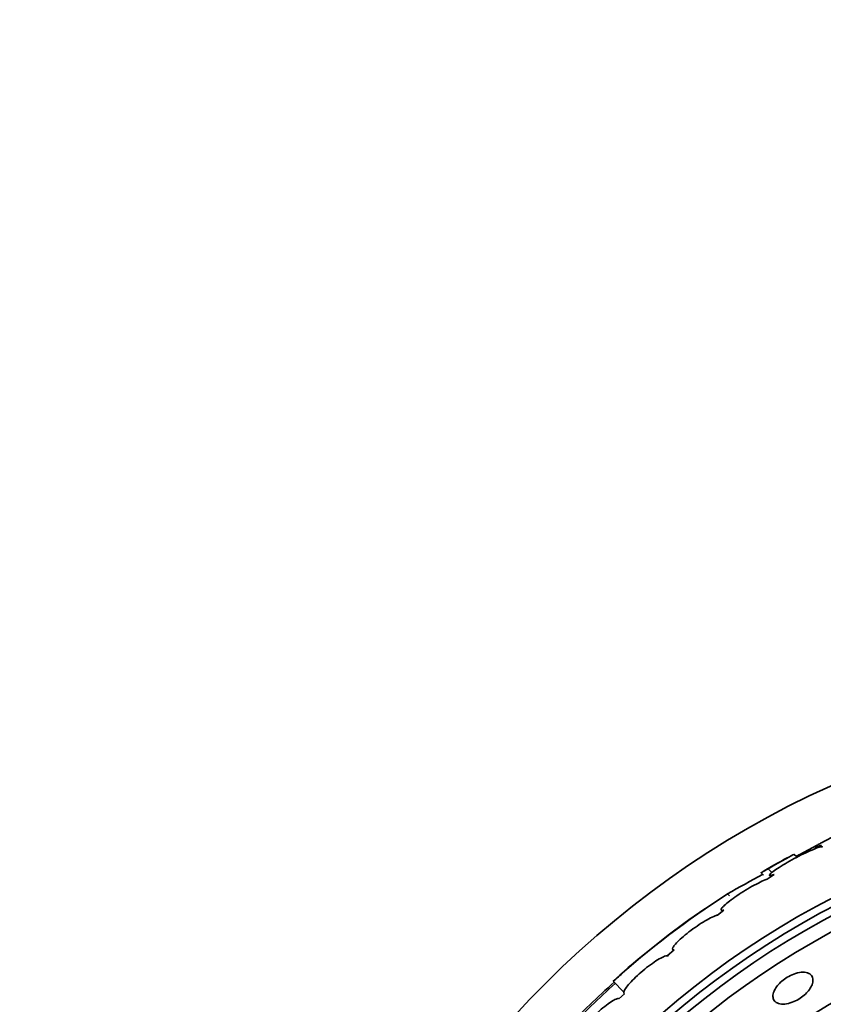
# Model space of a CAD drawing. Units: millimetres. Extents: x 0 to 763, y 0 to 1164.
# Drawn here: x 375 to 400, y 758 to 789 of the extents above; entities that cross this region are included whole.
import ezdxf
from ezdxf import colors
from ezdxf.entities.mleader import LeaderData, LeaderLine
from ezdxf.math import Vec2, Vec3

# ---------------------------------------------------------------- set-up
doc = ezdxf.new("R2010")
doc.units = ezdxf.units.MM
doc.layers.add('DV1_Défaut', color=7, linetype='Continuous')
doc.layers.add('Défaut', color=7, linetype='Continuous')

# ---------------------------------------------------------------- blocks, each defined once
blk = doc.blocks.new('_DOT')
at = {"color": 0}
blk.add_line((0, 0), (-1, 0), dxfattribs=at)
at = {"color": 0, "const_width": 0.333}
blk.add_lwpolyline([(-0.1665, 0, 1), (0.1665, 0, 1)], format="xyb", close=True, dxfattribs=at)
blk = doc.blocks.new('SE')
at = {"layer": 'DV1_Défaut', "color": 7, "linetype": 'Continuous', "lineweight": 35}
for p, q in [((399.107, 762.871), (399.65, 763.155)), ((399.586, 763.096), (399.621, 763.061)), ((399.788, 763.157), (399.623, 763.062)), ((399.003, 762.803), (398.935, 762.871)), ((399.107, 762.871), (399.115, 762.863)), ((397.901, 762.297), (397.972, 762.226)), ((398.122, 762.421), (398.238, 762.304)), ((398.306, 762.24), (398.093, 762.097)), ((398.166, 762.215), (398.208, 762.174)), ((396.745, 761.132), (396.545, 760.979)), ((396.662, 761.13), (396.697, 761.095)), ((395.191, 759.894), (394.971, 759.708)), ((395.15, 759.904), (395.174, 759.88)), ((393.291, 758.912), (393.624, 758.578)), ((393.639, 758.525), (393.468, 758.366))]:
    blk.add_line(p, q, dxfattribs=at)
at = {"layer": 'DV1_Défaut', "color": 7, "linetype": 'Continuous', "lineweight": 18}
blk.add_line((396.858, 761.638), (396.92, 761.577), dxfattribs=at)
at = {"layer": 'DV1_Défaut', "color": 7, "linetype": 'Continuous', "lineweight": 35}
for radius in [30, 26.834, 26.588, 26.346, 25.906, 23.976, 23.645, 22.655, 22]:
    blk.add_circle((412.408, 737.653), radius, dxfattribs=at)
for centre, radius, start, end in [((412.408, 737.653), 28.6, 118.6069, 120.4105), ((447.725, 671.124), 103.832, 117.91997, 117.98993), ((427.566, 708.069), 61.746, 118.66667, 119.82305), ((411.101, 739.301), 26.491, 122.5222, 132.2451), ((412.408, 737.653), 28.6, 124.6621, 131.0961), ((412.881, 736.785), 29.553, 130.689, 131.5204), ((418.169, 731.359), 37.084, 132.0763, 135.2695), ((412.408, 737.653), 28.5, 131.9538, 136.1136)]:
    blk.add_arc(centre, radius, start, end, dxfattribs=at)
for points, knots in [([(401.324, 763.904), (401.323, 763.905), (401.321, 763.905), (401.319, 763.906), (401.308, 763.907), (401.283, 763.902), (401.246, 763.891), (401.207, 763.879), (401.155, 763.861), (401.093, 763.838), (401.028, 763.813), (400.951, 763.782), (400.869, 763.748), (400.781, 763.711), (400.684, 763.669), (400.586, 763.625), (400.484, 763.579), (400.378, 763.53), (400.276, 763.482), (400.174, 763.433), (400.074, 763.384), (399.984, 763.339), (399.898, 763.295), (399.82, 763.254), (399.757, 763.219), (399.719, 763.198), (399.686, 763.178), (399.659, 763.162), (399.622, 763.139), (399.597, 763.121), (399.587, 763.11), (399.578, 763.099), (399.582, 763.095), (399.601, 763.097), (399.62, 763.1), (399.654, 763.109), (399.699, 763.125), (399.725, 763.134), (399.755, 763.145), (399.788, 763.157)], [0, 0, 0, 0, 0.017144, 0.017144, 0.017144, 0.097909, 0.097909, 0.097909, 0.181086, 0.181086, 0.181086, 0.269104, 0.269104, 0.269104, 0.362665, 0.362665, 0.362665, 0.460207, 0.460207, 0.460207, 0.558061, 0.558061, 0.558061, 0.652076, 0.652076, 0.652076, 0.708918, 0.708918, 0.708918, 0.79018, 0.79018, 0.79018, 0.871445, 0.871445, 0.871445, 0.952847, 0.952847, 0.952847, 1, 1, 1, 1]), ([(399.623, 763.062), (399.596, 763.052), (399.567, 763.04), (399.536, 763.027), (399.464, 762.998), (399.382, 762.961), (399.295, 762.92), (399.205, 762.877), (399.107, 762.828), (399.011, 762.778), (398.913, 762.726), (398.813, 762.672), (398.719, 762.618), (398.628, 762.566), (398.54, 762.513), (398.464, 762.465), (398.392, 762.419), (398.328, 762.376), (398.28, 762.34), (398.233, 762.305), (398.199, 762.276), (398.18, 762.255), (398.162, 762.234), (398.158, 762.22), (398.168, 762.214), (398.178, 762.208), (398.203, 762.21), (398.239, 762.22), (398.259, 762.224), (398.281, 762.231), (398.306, 762.24)], [0, 0, 0, 0, 0.049823, 0.049823, 0.049823, 0.16414, 0.16414, 0.16414, 0.282747, 0.282747, 0.282747, 0.402596, 0.402596, 0.402596, 0.519801, 0.519801, 0.519801, 0.631726, 0.631726, 0.631726, 0.738419, 0.738419, 0.738419, 0.842251, 0.842251, 0.842251, 0.946487, 0.946487, 0.946487, 1, 1, 1, 1]), ([(399.822, 763.105), (399.821, 763.106), (399.821, 763.106), (399.82, 763.107), (399.809, 763.113), (399.785, 763.111), (399.748, 763.102), (399.728, 763.097), (399.706, 763.091), (399.68, 763.082)], [0, 0, 0, 0, 0.058106, 0.058106, 0.058106, 0.67688, 0.67688, 0.67688, 1, 1, 1, 1]), ([(398.122, 762.421), (398.559, 762.679), (398.875, 762.854), (398.934, 762.869), (398.937, 762.869), (398.938, 762.868)], [0, 0, 0, 0, 0.924285, 0.924285, 1, 1, 1, 1]), ([(397.901, 762.297), (397.9, 762.297), (397.901, 762.298), (397.904, 762.301), (397.91, 762.305), (397.919, 762.311)], [0, 0, 0, 0, 0.31732, 0.31732, 1, 1, 1, 1]), ([(397.927, 762.316), (397.929, 762.317), (397.931, 762.318), (397.969, 762.34), (398.032, 762.374), (398.122, 762.421)], [0, 0, 0, 0, 0.058674, 0.058674, 1, 1, 1, 1]), ([(398.093, 762.097), (398.073, 762.09), (398.051, 762.082), (398.026, 762.072), (397.966, 762.049), (397.894, 762.016), (397.816, 761.976), (397.735, 761.936), (397.646, 761.888), (397.556, 761.836), (397.465, 761.784), (397.371, 761.726), (397.28, 761.668), (397.192, 761.611), (397.104, 761.552), (397.027, 761.496), (396.951, 761.441), (396.883, 761.388), (396.827, 761.342), (396.773, 761.296), (396.73, 761.256), (396.701, 761.223), (396.672, 761.19), (396.657, 761.165), (396.655, 761.148), (396.654, 761.131), (396.667, 761.123), (396.692, 761.123), (396.706, 761.124), (396.724, 761.126), (396.745, 761.132)], [0, 0, 0, 0, 0.045596, 0.045596, 0.045596, 0.160023, 0.160023, 0.160023, 0.277307, 0.277307, 0.277307, 0.39504, 0.39504, 0.39504, 0.510481, 0.510481, 0.510481, 0.621983, 0.621983, 0.621983, 0.729812, 0.729812, 0.729812, 0.835817, 0.835817, 0.835817, 0.942443, 0.942443, 0.942443, 1, 1, 1, 1]), ([(396.545, 760.979), (396.532, 760.977), (396.519, 760.973), (396.504, 760.968), (396.456, 760.952), (396.396, 760.926), (396.328, 760.892), (396.259, 760.856), (396.18, 760.812), (396.098, 760.761), (396.015, 760.71), (395.928, 760.652), (395.841, 760.591), (395.757, 760.531), (395.671, 760.468), (395.593, 760.405), (395.516, 760.344), (395.444, 760.283), (395.382, 760.226), (395.322, 760.171), (395.27, 760.119), (395.231, 760.074), (395.193, 760.03), (395.166, 759.992), (395.152, 759.963), (395.139, 759.934), (395.138, 759.913), (395.151, 759.903), (395.16, 759.896), (395.173, 759.893), (395.191, 759.894)], [0, 0, 0, 0, 0.035678, 0.035678, 0.035678, 0.150134, 0.150134, 0.150134, 0.26632, 0.26632, 0.26632, 0.382324, 0.382324, 0.382324, 0.496274, 0.496274, 0.496274, 0.607276, 0.607276, 0.607276, 0.715807, 0.715807, 0.715807, 0.823381, 0.823381, 0.823381, 0.93182, 0.93182, 0.93182, 1, 1, 1, 1]), ([(394.971, 759.708), (394.966, 759.708), (394.96, 759.707), (394.954, 759.707), (394.92, 759.702), (394.874, 759.686), (394.818, 759.659), (394.762, 759.632), (394.695, 759.593), (394.623, 759.546), (394.551, 759.5), (394.471, 759.444), (394.392, 759.383), (394.313, 759.324), (394.232, 759.258), (394.154, 759.191), (394.079, 759.125), (394.005, 759.057), (393.939, 758.992), (393.874, 758.928), (393.816, 758.866), (393.768, 758.81), (393.721, 758.754), (393.683, 758.703), (393.657, 758.661), (393.632, 758.619), (393.618, 758.584), (393.618, 758.561), (393.617, 758.543), (393.624, 758.531), (393.639, 758.525)], [0, 0, 0, 0, 0.021027, 0.021027, 0.021027, 0.135838, 0.135838, 0.135838, 0.251209, 0.251209, 0.251209, 0.365836, 0.365836, 0.365836, 0.478522, 0.478522, 0.478522, 0.588977, 0.588977, 0.588977, 0.697909, 0.697909, 0.697909, 0.806642, 0.806642, 0.806642, 0.916532, 0.916532, 0.916532, 1, 1, 1, 1]), ([(398.307, 758.608), (398.281, 758.548), (398.269, 758.49), (398.27, 758.439), (398.272, 758.388), (398.287, 758.343), (398.315, 758.307), (398.344, 758.268), (398.388, 758.238), (398.444, 758.22), (398.5, 758.202), (398.569, 758.195), (398.645, 758.202), (398.715, 758.209), (398.794, 758.227), (398.873, 758.256), (398.941, 758.282), (399.013, 758.316), (399.079, 758.357), (399.139, 758.393), (399.197, 758.436), (399.248, 758.48), (399.298, 758.524), (399.343, 758.571), (399.381, 758.618), (399.42, 758.668), (399.452, 758.718), (399.474, 758.766), (399.499, 758.82), (399.514, 758.871), (399.518, 758.918), (399.523, 758.971), (399.515, 759.018), (399.494, 759.058), (399.473, 759.101), (399.436, 759.136), (399.388, 759.16), (399.339, 759.184), (399.275, 759.196), (399.203, 759.195), (399.136, 759.195), (399.059, 759.182), (398.979, 759.157), (398.91, 759.136), (398.836, 759.105), (398.766, 759.066), (398.703, 759.032), (398.641, 758.991), (398.586, 758.947), (398.532, 758.905), (398.484, 758.859), (398.442, 758.813), (398.399, 758.764), (398.363, 758.715), (398.336, 758.667), (398.325, 758.647), (398.315, 758.628), (398.307, 758.608)], [0, 0, 0, 0, 0.060624, 0.060624, 0.060624, 0.121003, 0.121003, 0.121003, 0.185671, 0.185671, 0.185671, 0.250071, 0.250071, 0.250071, 0.308393, 0.308393, 0.308393, 0.358505, 0.358505, 0.358505, 0.403285, 0.403285, 0.403285, 0.447214, 0.447214, 0.447214, 0.493981, 0.493981, 0.493981, 0.546163, 0.546163, 0.546163, 0.604899, 0.604899, 0.604899, 0.66889, 0.66889, 0.66889, 0.733704, 0.733704, 0.733704, 0.793513, 0.793513, 0.793513, 0.845383, 0.845383, 0.845383, 0.891252, 0.891252, 0.891252, 0.93524, 0.93524, 0.93524, 0.981051, 0.981051, 0.981051, 1, 1, 1, 1]), ([(393.468, 758.366), (393.45, 758.375), (393.419, 758.372), (393.378, 758.356), (393.336, 758.341), (393.284, 758.312), (393.223, 758.273), (393.164, 758.235), (393.095, 758.185), (393.024, 758.128), (392.954, 758.071), (392.879, 758.007), (392.805, 757.938), (392.732, 757.871), (392.659, 757.799), (392.592, 757.728), (392.525, 757.658), (392.461, 757.587), (392.407, 757.521), (392.352, 757.454), (392.304, 757.391), (392.268, 757.336), (392.231, 757.28), (392.204, 757.231), (392.19, 757.193), (392.176, 757.157), (392.174, 757.129), (392.182, 757.112)], [0, 0, 0, 0, 0.114367, 0.114367, 0.114367, 0.228866, 0.228866, 0.228866, 0.342428, 0.342428, 0.342428, 0.454073, 0.454073, 0.454073, 0.563968, 0.563968, 0.563968, 0.673035, 0.673035, 0.673035, 0.782509, 0.782509, 0.782509, 0.893431, 0.893431, 0.893431, 1, 1, 1, 1])]:
    blk.add_open_spline(points, degree=3, knots=knots, dxfattribs=at)
blk.add_open_spline([(395.009, 759.696), (395.005, 759.7), (395.001, 759.703), (394.995, 759.704)], degree=3, dxfattribs=at)

msp = doc.modelspace()

# ---------------------------------------------------------------- block references
at = {"layer": 'Défaut'}
msp.add_blockref('SE', (0, 0), dxfattribs=at)

# ---------------------------------------------------------------- leaders
at = {"layer": 'Défaut', "color": 7, "linetype": 'Continuous', "lineweight": 18}
ml = msp.add_multileader_mtext('Standard', dxfattribs=at)
ml.set_content('{\\pxsm0.9;\\fSolid Edge ISO|b1||i0||c0|p34;\\W1.;20/12/2016\\P}', color=256)
ml.set_leader_properties()
ml.set_arrow_properties(name='DOT')
ml.build(insert=Vec2(0, 0))
ml.multileader.update_dxf_attribs({"leader_type": 0, "dogleg_length": 0, "arrow_head_size": 12})
ctx = ml.context
ctx.base_point, ctx.char_height, ctx.arrow_head_size, ctx.landing_gap_size = Vec3(656.602, 1156.973), 12, 12, 4.2
notes = []
notes.append((ctx, [(0, (0, 0, 0), (0, 0), (1, 0), 1, [])]))
ctx.mtext.insert = Vec3(658.602, 1163.093)
for ctx, leaders in notes:
    for number, flags, end, landing, length, lines in leaders:
        leader = LeaderData()
        leader.index, (leader.has_last_leader_line, leader.has_dogleg_vector, leader.attachment_direction) = number, flags
        leader.last_leader_point, leader.dogleg_vector, leader.dogleg_length = Vec3(end), Vec3(landing), length
        for number, points, colour, breaks in lines:
            line = LeaderLine()
            line.index, line.vertices, line.color, line.breaks = number, Vec3.list(points), colors.encode_raw_color(colour), breaks
            leader.lines.append(line)
        ctx.leaders.append(leader)

doc.saveas('drawing.dxf')
